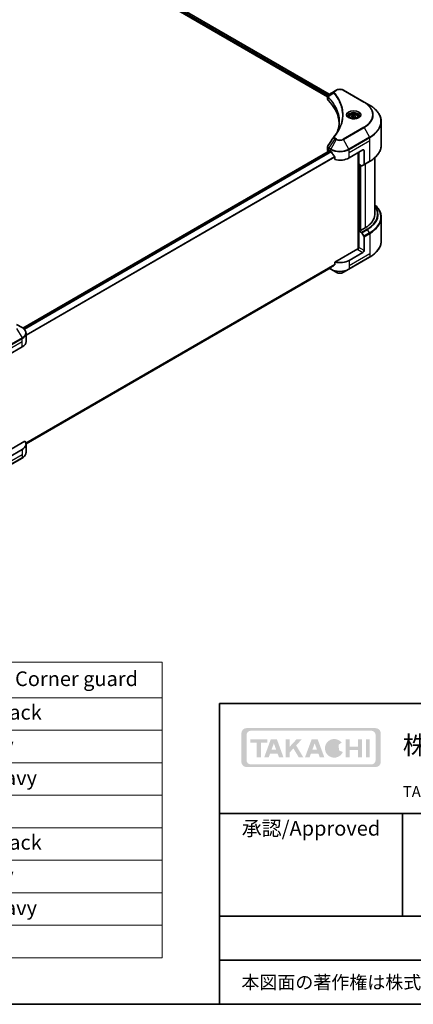
# Model space of a CAD drawing. Units: millimetres. Extents: x 0 to 9053, y 0 to 1686.
# Drawn here: x 548 to 709, y 0 to 403 of the extents above; entities that cross this region are included whole.
import ezdxf
from ezdxf.enums import TextEntityAlignment as Align

# ---------------------------------------------------------------- set-up
doc = ezdxf.new("R2010")
doc.units = ezdxf.units.MM
doc.header["$LTSCALE"] = 3
for name, color, linetype, lineweight in [('Border (ISO)', 7, 'Continuous', 35), ('Symbol (ISO)', 7, 'Continuous', 18), ('Title (ISO)', 7, 'Continuous', 35), ('Visible (ISO)', 7, 'Continuous', 35), ('Visible Narrow (ISO)', 7, 'Continuous', 25)]:
    doc.layers.add(name, color=color, linetype=linetype, lineweight=lineweight)
doc.layers.add('Hatch (ISO)', color=1, linetype='Continuous', lineweight=18, true_color=0xff0000)
doc.styles.add('Note Text (TK)', font='MS PGothic.ttf')
doc.styles.add('Note Text (TK2)', font='MS PGothic.ttf')
doc.styles.add('文字スタイル40', font='MS PGothic.ttf')
doc.styles.add('文字スタイル67', font='arial.ttf')

# ---------------------------------------------------------------- blocks, each defined once
blk = doc.blocks.new('図面枠 tk図枠')
at = {"layer": 'Border (ISO)'}
blk.add_line((14.5, 8), (405.5, 8), dxfattribs=at)
blk = doc.blocks.new('表題欄 tk表題欄')
at = {"layer": 'Hatch (ISO)'}
h = blk.add_hatch(color=256, dxfattribs=at)
edge = h.paths.add_edge_path(flags=0)
edge.add_arc((95.44, 237.35), 0.596, 270, 360)
edge.add_line((96.04, 237.35), (96.04, 240.76))
edge.add_arc((95.44, 240.76), 0.596, 0, 90)
edge.add_line((95.44, 241.35), (79.01, 241.35))
edge.add_arc((79.01, 240.76), 0.596, 90, 180)
edge.add_line((78.41, 240.76), (78.41, 237.35))
edge.add_arc((79.01, 237.35), 0.596, 180, 270)
edge.add_line((79.01, 236.75), (95.44, 236.75))
edge = h.paths.add_edge_path()
edge.add_line((77.71, 241), (77.71, 237.1))
edge.add_arc((78.41, 237.1), 0.702, 180, 270)
edge.add_line((78.41, 236.4), (96.04, 236.4))
edge.add_arc((96.04, 237.1), 0.702, 270, 360)
edge.add_line((96.74, 237.1), (96.74, 241))
edge.add_arc((96.04, 241), 0.702, 0, 90)
edge.add_line((96.04, 241.71), (78.41, 241.71))
edge.add_arc((78.41, 241), 0.702, 90, 180)
for points in [[(78.94, 240.2), (78.94, 239.71), (79.79, 239.71), (79.79, 237.71), (80.38, 237.71), (80.38, 239.71), (81.23, 239.71), (81.23, 240.2)], [(85.55, 237.71), (84.81, 238.94), (84.29, 238.37), (84.29, 237.71), (83.77, 237.71), (83.77, 240.2), (84.29, 240.2), (84.29, 239.15), (85.26, 240.2), (85.98, 240.2), (85.19, 239.35), (86.17, 237.71)], [(91.96, 240.2), (91.96, 237.71), (92.48, 237.71), (92.48, 238.71), (93.64, 238.71), (93.64, 237.71), (94.16, 237.71), (94.16, 240.2), (93.64, 240.2), (93.64, 239.2), (92.48, 239.2), (92.48, 240.2)], [(94.71, 240.2), (94.71, 237.71), (95.23, 237.71), (95.23, 240.2)]]:
    blk.add_hatch(color=256, dxfattribs=at).paths.add_polyline_path(points)
h = blk.add_hatch(color=256, dxfattribs=at)
h.paths.add_polyline_path([(82.46, 238.76), (81.82, 238.76), (82.14, 239.63)], flags=0)
h.paths.add_polyline_path([(82.65, 238.24), (81.63, 238.24), (81.44, 237.71), (80.82, 237.71), (81.73, 240.2), (82.55, 240.2), (83.46, 237.71), (82.85, 237.71)])
h = blk.add_hatch(color=256, dxfattribs=at)
h.paths.add_polyline_path([(87.4, 238.76), (88.03, 238.76), (87.72, 239.63)], flags=0)
h.paths.add_polyline_path([(87.01, 237.71), (87.21, 238.24), (88.22, 238.24), (88.42, 237.71), (89.04, 237.71), (88.12, 240.2), (87.31, 240.2), (86.39, 237.71)])
h = blk.add_hatch(color=256, dxfattribs=at)
edge = h.paths.add_edge_path()
edge.add_arc((90.39, 238.95), 1.27, 38.5505, 336.582)
edge.add_line((91.56, 238.44), (91.04, 238.67))
edge.add_ellipse((90.39, 238.95), major_axis=(0, -0.8), ratio=0.867347, start_angle=124.651, end_angle=429.4109, ccw=False)
edge.add_line((90.96, 239.41), (91.39, 239.74))
at = {"layer": 'Title (ISO)'}
for p, q in [((74.71, 245.05), (255.71, 245.05)), ((74.71, 204.05), (74.71, 245.05)), ((74.71, 230.05), (230.71, 230.05)), ((99.71, 230.05), (99.71, 216.05)), ((74.71, 216.05), (230.71, 216.05)), ((255.71, 210.05), (74.71, 210.05)), ((74.71, 204.05), (255.71, 204.05))]:
    blk.add_line(p, q, dxfattribs=at)
at = {"layer": 'Title (ISO)', "color": 7, "attachment_point": 4, "line_spacing_factor": 1.5, "style": 'Note Text (TK)'}
for s, insert, char_height in [('株式会社タカチ電機工業', (99.74, 239.05), 2.5), ('\\fArial|b0|i0;{\\H1.4986;TAKACHI ELECTRONICS ENCLOSURE CO., LTD.}', (99.74, 233.05), 1.4986), ('\\fＭＳ Ｐゴシック|b0|i0;{\\H1.8000;本図面の著作権は株式会社タカチ電機工業に帰属します。 / Copyright (C)\xa0 TAKACHI ELECTRONICS ENCLOSURE CO., LTD. All Rights Reserved.}', (77.71, 207.05), 1.8)]:
    blk.add_mtext(s, dxfattribs=dict(at, insert=insert, char_height=char_height))
at = {"layer": 'Title (ISO)', "color": 1, "true_color": 0xff0000, "insert": (87.21, 228.05), "char_height": 2, "attachment_point": 5, "line_spacing_factor": 1.5, "style": 'Note Text (TK)'}
blk.add_mtext('\\fＭＳ Ｐゴシック|b0|i0;{\\H2.0000;承認/Approved}', dxfattribs=at)
at = {"layer": 'Title (ISO)', "color": 7}
for tag, p, height, style in [('<品名>_001', (157.5, 236.65), 2.5, 'Note Text (TK)'), ('<Title>_001', (157.71, 231.55), 2, '文字スタイル67'), ('<型番>_001', (157.66, 219.99), 3, '文字スタイル40'), ('<ページ_No.>_001', (237.95, 212.3), 2.5, 'Note Text (TK)'), ('<総ページ数>_001', (246.79, 212.3), 2.5, 'Note Text (TK)'), ('作成日_001', (175.62, 211.78), 2.5, 'Note Text (TK)')]:
    blk.add_attdef(tag, p, '', height=height, dxfattribs=dict(at, style=style))
at = {"layer": 'Title (ISO)', "color": 7, "style": 'Note Text (TK)'}
for tag, p in [('<尺度>', (243.21, 224.55)), ('<部品サイズ>', (112.21, 213.05))]:
    blk.add_attdef(tag, text='', height=2.5, dxfattribs=at).set_placement(p, align=Align.MIDDLE_CENTER)
blk = doc.blocks.new('テーブル45')
at = {"layer": 'Symbol (ISO)'}
for p, q in [((101.7, 54.63), (216.7, 54.63)), ((101.7, 54.63), (101.7, 49.8)), ((121.7, 54.63), (121.7, 49.8)), ((171.7, 54.63), (171.7, 49.8)), ((216.7, 54.63), (216.7, 49.8)), ((101.7, 49.8), (216.7, 49.8)), ((101.7, 49.8), (101.7, 14.34)), ((121.7, 49.8), (121.7, 14.34)), ((171.7, 49.8), (171.7, 14.34)), ((216.7, 49.8), (216.7, 14.34)), ((101.7, 45.37), (216.7, 45.37)), ((101.7, 40.94), (216.7, 40.94)), ((101.7, 36.5), (216.7, 36.5)), ((101.7, 32.07), (216.7, 32.07)), ((101.7, 27.64), (216.7, 27.64)), ((101.7, 23.21), (216.7, 23.21)), ((101.7, 18.77), (216.7, 18.77)), ((101.7, 14.34), (216.7, 14.34))]:
    blk.add_line(p, q, dxfattribs=at)
at = {"layer": 'Symbol (ISO)', "color": 7, "char_height": 2, "attachment_point": 7, "style": 'Note Text (TK2)'}
for s, insert in [('記号 / Code', (103.99, 50.92)), ('アルミケース / Aluminium enclosure', (124.34, 50.97)), ('コーナーガード / Corner guard', (175.21, 50.76)), ('S  B', (109.12, 46.55)), ('               シルバー / Silver', (122.7, 46.25)), ('            ブラック / Black', (172.7, 46.19)), ('S  G', (109.06, 42.12)), ('               シルバー / Silver', (122.7, 41.82)), ('            グレー / Gray', (172.7, 41.69)), ('S  N', (109.12, 37.68)), ('               シルバー / Silver', (122.7, 37.39)), ('            ネイビー / Navy', (172.7, 37.26)), ('S  R', (109.14, 33.25)), ('               シルバー / Silver', (122.7, 32.95)), ('            レッド / Red', (172.7, 32.96)), ('B  B', (109.09, 28.82)), ('               ブラック / Black', (122.7, 28.46)), ('            ブラック / Black', (172.7, 28.46)), ('B  G', (109.03, 24.39)), ('               ブラック / Black', (122.7, 24.03)), ('            グレー / Gray', (172.7, 23.96)), ('B  N', (109.09, 19.95)), ('               ブラック / Black', (122.7, 19.6)), ('            ネイビー / Navy', (172.7, 19.53)), ('B  B', (109.09, 15.52)), ('               ブラック / Black', (122.7, 15.16)), ('            レッド / Red', (172.7, 15.23))]:
    blk.add_mtext(s, dxfattribs=dict(at, insert=insert))

msp = doc.modelspace()

# ---------------------------------------------------------------- linework, layer by layer
at = {"layer": 'Visible (ISO)'}
for p, q in [((548.613, 443.7826), (674.3013, 371.2164)), ((549.3572, 444.7593), (674.9889, 372.2258)), ((674.3013, 370.1492), (674.3013, 371.4147)), ((674.3914, 371.1644), (674.3918, 371.1641)), ((674.6636, 371.0072), (674.6651, 371.0064)), ((677.2199, 373.5139), (674.7681, 372.0984)), ((677.8502, 373.8778), (677.2199, 373.5139)), ((689.302, 368.9789), (680.8167, 373.8778)), ((679.4922, 368.2194), (679.4932, 368.2188)), ((691.5209, 367.6977), (689.302, 368.9789)), ((683.157, 363.0311), (683.157, 362.6177)), ((684.0608, 363.3382), (684.7413, 363.731)), ((684.3099, 362.8015), (684.0608, 363.3382)), ((685.2394, 362.6577), (684.3099, 362.8015)), ((684.7413, 363.731), (685.6707, 363.5872)), ((684.7413, 363.0234), (684.7413, 363.731)), ((685.9198, 363.0506), (685.2394, 362.6577)), ((685.6707, 363.5872), (685.9198, 363.0506)), ((685.6707, 363.5872), (685.6707, 362.9068)), ((686.8236, 363.0311), (686.8236, 362.6177)), ((696.2763, 351.4407), (696.2763, 361.0132)), ((674.3013, 349.381), (674.3013, 350.6464)), ((675.1322, 349.0789), (549.5245, 276.5592)), ((674.6918, 348.8367), (674.7023, 348.8306)), ((675.2322, 349.069), (675.5622, 348.8785)), ((677.2516, 346.5287), (677.2516, 345.4992)), ((683.1047, 346.1568), (688.7615, 349.4228)), ((686.8759, 348.3341), (686.8759, 309.0626)), ((687.1116, 343.5712), (687.1116, 348.4702)), ((689.233, 349.1506), (689.233, 343.5479)), ((688.1925, 342.9472), (687.1116, 343.5712)), ((687.583, 316.518), (687.583, 343.2991)), ((689.1639, 343.3953), (688.3592, 342.9307)), ((689.1639, 343.3953), (691.5209, 344.7561)), ((693.6096, 346.241), (693.6096, 323.0227)), ((696.2763, 321.8213), (696.2763, 312.2488)), ((687.4888, 316.5724), (687.1116, 316.3547)), ((687.1116, 316.3547), (688.1925, 315.7306)), ((687.1116, 316.3547), (687.1116, 309.5505)), ((687.7245, 316.4363), (687.4888, 316.5724)), ((689.7044, 317.5794), (687.7245, 316.4363)), ((688.3592, 315.5547), (689.1639, 314.1608)), ((689.233, 308.3258), (689.233, 313.9285)), ((686.6402, 309.0062), (677.2516, 303.5857)), ((688.7615, 307.5093), (683.1047, 304.2433)), ((677.2516, 303.5857), (677.2516, 302.5562)), ((683.0357, 300.6653), (691.5209, 305.5643)), ((675.8413, 301.4195), (550.7855, 229.2185)), ((675.0832, 300.9818), (675.6313, 300.6653)), ((675.6313, 300.6653), (677.8502, 299.3842)), ((680.8167, 299.3842), (683.0357, 300.6653)), ((549.1568, 276.7945), (546.9378, 278.0756)), ((550.7879, 271.0391), (550.7879, 274.4645)), ((543.569, 265.5958), (549.2258, 268.8618)), ((550.3648, 230.3276), (543.0975, 226.1318)), ((549.2258, 226.9483), (543.569, 223.6823)), ((550.7879, 229.1256), (550.7879, 225.7002)), ((540.6715, 218.4713), (549.1568, 223.3703))]:
    msp.add_line(p, q, dxfattribs=at)
for centre, major_axis, ratio, start_param, end_param in [((674.9275, 371.8055), (-0.169, 0.2873), 0.57192456, 6.27803832, 6.2829531), ((674.7719, 370.5672), (-0.6306, -1.621), 0.56075394, 3.75157576, 3.75945641), ((675.6346, 370.1492), (-1.3333, 0), 0.57735027, 0, 0.523143), ((644.4495, 359.7651), (34.6667, 0), 0.57735027, 0.03293186, 0.523143), ((675.6346, 349.381), (-1.3333, 0), 0.57735027, 0, 0.78539816), ((675.2322, 348.9057), (-0.1, 0.1732), 0.57735027, 5.49778714, 6.28318531), ((679.3335, 351.0558), (5.3333, 0), 0.57735027, 3.92699082, 3.97194189), ((679.3335, 351.3824), (3.626, -7.4799), 0.5228786, 4.82400679, 4.91764363), ((679.3335, 351.3824), (3.626, -7.4799), 0.5228786, 4.91764363, 5.12523399), ((688.7615, 348.8785), (0.3333, 0.5774), 0.57735027, 5.49778714, 7.06858347), ((679.3335, 348.3341), (5.3333, 0), 0.57735027, 4.31138759, 5.49778714), ((688.1925, 343.2194), (0.1667, -0.2887), 0.57735027, 5.49778714, 6.28318531), ((688.9972, 343.684), (0.1667, -0.2887), 0.57735027, 0, 0.78539816), ((680.2763, 323.0227), (13.3333, 0), 0.57735027, 5.49778714, 6.28318531), ((688.1925, 315.4585), (0.1667, -0.2887), 0.57735027, 1.57079633, 2.35619449), ((688.9972, 314.0646), (0.1667, -0.2887), 0.57735027, 0.78539816, 1.57079633), ((686.6402, 309.2784), (-0.3333, -0.5774), 0.57735027, 0.78539816, 2.35619449), ((686.8759, 308.8701), (0.3333, 0), 0.57735027, 1.32748183, 2.35619449), ((688.7615, 308.0536), (0.3333, 0.5774), 0.57735027, 3.92699082, 5.49778714), ((679.3335, 303.3724), (-5.3255, -3.723), 0.07779162, 5.0684181, 5.27600846), ((679.3335, 306.4206), (-5.3333, 0), 0.57735027, 1.16979494, 2.35619449), ((679.3335, 303.3724), (-5.3255, -3.723), 0.07779162, 5.27600846, 5.36964529), ((545.4546, 271.0391), (5.3333, 0), 0.57735027, 5.49778714, 6.28318531), ((545.4546, 229.1256), (5.3333, 0), 0.57735027, 5.49778714, 6.6841867)]:
    msp.add_ellipse(centre, major_axis=major_axis, ratio=ratio, start_param=start_param, end_param=end_param, dxfattribs=at)
for points, knots in [([(674.3013, 371.4134), (674.3011, 371.4913), (674.3172, 371.5706), (674.3753, 371.719), (674.4185, 371.7897), (674.5362, 371.9326), (674.6171, 372.0024), (674.7252, 372.0727), (674.7417, 372.0829), (674.7586, 372.0928)], [0, 0, 0, 0, 0.043673718, 0.043673718, 0.089096024, 0.089096024, 0.145939145, 0.145939145, 0.155900815, 0.155900815, 0.155900815, 0.155900815]), ([(677.8502, 373.8778), (678.0143, 373.9725), (678.1979, 374.0489), (678.5902, 374.1643), (678.7988, 374.2033), (679.2248, 374.2422), (679.4421, 374.2422), (679.8681, 374.2033), (680.0767, 374.1643), (680.469, 374.0489), (680.6527, 373.9725), (680.8167, 373.8778)], [1.57079633, 1.57079633, 1.57079633, 1.57079633, 1.88495559, 1.88495559, 2.19911486, 2.19911486, 2.51327412, 2.51327412, 2.82743339, 2.82743339, 3.14159265, 3.14159265, 3.14159265, 3.14159265]), ([(696.2763, 361.0132), (696.2763, 361.517), (696.2075, 362.0208), (695.9356, 363.0119), (695.7326, 363.4992), (695.2007, 364.4443), (694.8719, 364.9021), (694.0987, 365.7782), (693.6544, 366.1965), (692.6621, 366.985), (692.1141, 367.3553), (691.5209, 367.6977)], [2.35619449, 2.35619449, 2.35619449, 2.35619449, 2.513274123, 2.513274123, 2.670353756, 2.670353756, 2.827433388, 2.827433388, 2.984513021, 2.984513021, 3.141592654, 3.141592654, 3.141592654, 3.141592654]), ([(683.2398, 362.5544), (683.2173, 362.5705), (683.1958, 362.5867), (683.1122, 362.6531), (683.058, 362.7045), (682.9675, 362.8071), (682.9312, 362.8582), (682.8752, 362.9577), (682.8554, 363.006), (682.8297, 363.0997), (682.8236, 363.1452), (682.8236, 363.1905)], [0.105628495, 0.105628495, 0.105628495, 0.105628495, 0.157079633, 0.157079633, 0.314159265, 0.314159265, 0.471238898, 0.471238898, 0.628318531, 0.628318531, 0.785398163, 0.785398163, 0.785398163, 0.785398163]), ([(683.0559, 362.651), (683.2402, 362.5446), (683.4581, 362.4511), (683.9412, 362.3036), (684.2069, 362.2499), (684.7588, 362.1905), (685.0451, 362.1852), (685.6061, 362.2246), (685.8808, 362.2693), (686.3869, 362.4021), (686.6187, 362.4898), (686.8547, 362.6117), (686.8903, 362.6311), (686.9247, 362.651)], [0, 0, 0, 0, 0.29880315, 0.29880315, 0.60113033, 0.60113033, 0.90635223, 0.90635223, 1.21186251, 1.21186251, 1.51493929, 1.51493929, 1.57079633, 1.57079633, 1.57079633, 1.57079633]), ([(683.157, 363.0311), (683.157, 363.1453), (683.1839, 363.2591), (683.2874, 363.4785), (683.3674, 363.5828), (683.5783, 363.779), (683.7147, 363.8679), (684.0271, 364.0159), (684.2042, 364.0738), (684.5771, 364.1521), (684.7726, 364.1726), (685.1636, 364.1754), (685.3589, 364.1579), (685.7323, 364.0859), (685.9103, 364.0314), (686.2324, 363.8876), (686.3765, 363.7982), (686.6103, 363.5895), (686.7017, 363.4705), (686.8009, 363.2409), (686.8236, 363.1362), (686.8236, 363.0311)], [5.49778714, 5.49778714, 5.49778714, 5.49778714, 5.76358151, 5.76358151, 6.05320602, 6.05320602, 6.38130093, 6.38130093, 6.7200118, 6.7200118, 7.05614499, 7.05614499, 7.3907044, 7.3907044, 7.72661984, 7.72661984, 8.06527209, 8.06527209, 8.39487174, 8.39487174, 8.6393798, 8.6393798, 8.6393798, 8.6393798]), ([(687.157, 363.1905), (687.157, 363.1452), (687.1509, 363.0997), (687.1252, 363.006), (687.1055, 362.9577), (687.0495, 362.8582), (687.0132, 362.8071), (686.9226, 362.7045), (686.8684, 362.6531), (686.7849, 362.5867), (686.7633, 362.5705), (686.7409, 362.5544)], [3.926990817, 3.926990817, 3.926990817, 3.926990817, 4.08407045, 4.08407045, 4.241150082, 4.241150082, 4.398229715, 4.398229715, 4.555309348, 4.555309348, 4.606760485, 4.606760485, 4.606760485, 4.606760485]), ([(674.3015, 350.6454), (674.3013, 350.7404), (674.3205, 350.8377), (674.3793, 350.9896), (674.4104, 351.0488), (674.4471, 351.1044)], [0, 0, 0, 0, 0.0519495488, 0.0519495488, 0.0870550603, 0.0870550603, 0.0870550603, 0.0870550603]), ([(696.2763, 351.4407), (696.2763, 350.9369), (696.2075, 350.4331), (695.9356, 349.442), (695.7326, 348.9546), (695.2007, 348.0096), (694.8719, 347.5517), (694.0987, 346.6757), (693.6544, 346.2574), (692.6621, 345.4688), (692.1141, 345.0986), (691.5209, 344.7561)], [3.926990817, 3.926990817, 3.926990817, 3.926990817, 4.08407045, 4.08407045, 4.241150082, 4.241150082, 4.398229715, 4.398229715, 4.555309348, 4.555309348, 4.71238898, 4.71238898, 4.71238898, 4.71238898]), ([(675.8506, 348.6651), (675.8476, 348.6704), (675.8445, 348.6756), (675.8279, 348.7019), (675.8109, 348.723), (675.774, 348.7586), (675.7541, 348.773), (675.7355, 348.7828)], [-0.0705290281, -0.0705290281, -0.0705290281, -0.0705290281, -0.0678449297, -0.0678449297, -0.056529226, -0.056529226, -0.0452135224, -0.0452135224, -0.0452135224, -0.0452135224]), ([(677.2516, 346.5287), (677.2516, 346.5492), (677.2467, 346.5721), (677.229, 346.612), (677.2182, 346.6292), (677.2058, 346.6447)], [-0.0932612826, -0.0932612826, -0.0932612826, -0.0932612826, -0.0819853568, -0.0819853568, -0.0730776319, -0.0730776319, -0.0730776319, -0.0730776319]), ([(696.2763, 321.8213), (696.2763, 322.3252), (696.2075, 322.8289), (695.9356, 323.8201), (695.7326, 324.3074), (695.2007, 325.2525), (694.8719, 325.7103), (694.22, 326.449), (693.9274, 326.7403), (693.6096, 327.021)], [3.926990817, 3.926990817, 3.926990817, 3.926990817, 4.08407045, 4.08407045, 4.241150082, 4.241150082, 4.398229715, 4.398229715, 4.506045066, 4.506045066, 4.506045066, 4.506045066]), ([(696.2763, 312.2488), (696.2763, 311.745), (696.2075, 311.2413), (695.9356, 310.2501), (695.7326, 309.7628), (695.2007, 308.8177), (694.8719, 308.3599), (694.0987, 307.4838), (693.6544, 307.0655), (692.6621, 306.277), (692.1141, 305.9067), (691.5209, 305.5643)], [2.35619449, 2.35619449, 2.35619449, 2.35619449, 2.513274123, 2.513274123, 2.670353756, 2.670353756, 2.827433388, 2.827433388, 2.984513021, 2.984513021, 3.141592654, 3.141592654, 3.141592654, 3.141592654]), ([(677.2058, 302.463), (677.2179, 302.4721), (677.2285, 302.4836), (677.2465, 302.5145), (677.2516, 302.5353), (677.2516, 302.5562)], [-0.0201957606, -0.0201957606, -0.0201957606, -0.0201957606, -0.0114837322, -0.0114837322, 0, 0, 0, 0]), ([(675.8413, 301.4195), (675.8413, 301.4195), (675.8413, 301.4195), (675.8445, 301.4213), (675.8476, 301.4234), (675.8506, 301.4258)], [-0.02261472819, -0.02261472819, -0.02261472819, -0.02261472819, -0.02260378156, -0.02260378156, -0.01993037131, -0.01993037131, -0.01993037131, -0.01993037131]), ([(677.8502, 299.3842), (678.0143, 299.2895), (678.1979, 299.2131), (678.5902, 299.0977), (678.7988, 299.0588), (679.2248, 299.0198), (679.4421, 299.0198), (679.8681, 299.0588), (680.0767, 299.0977), (680.469, 299.2131), (680.6527, 299.2895), (680.8167, 299.3842)], [1.57079633, 1.57079633, 1.57079633, 1.57079633, 1.88495559, 1.88495559, 2.19911486, 2.19911486, 2.51327412, 2.51327412, 2.82743339, 2.82743339, 3.14159265, 3.14159265, 3.14159265, 3.14159265]), ([(550.7879, 274.4645), (550.7879, 274.6459), (550.763, 274.8272), (550.6659, 275.1814), (550.5937, 275.3542), (550.407, 275.6859), (550.2925, 275.8449), (550.0265, 276.1464), (549.8749, 276.2889), (549.5392, 276.5557), (549.355, 276.68), (549.1568, 276.7945)], [3.926990817, 3.926990817, 3.926990817, 3.926990817, 4.08407045, 4.08407045, 4.241150082, 4.241150082, 4.398229715, 4.398229715, 4.555309348, 4.555309348, 4.71238898, 4.71238898, 4.71238898, 4.71238898]), ([(550.7879, 225.7002), (550.7879, 225.5188), (550.763, 225.3375), (550.6659, 224.9834), (550.5937, 224.8105), (550.407, 224.4788), (550.2925, 224.3198), (550.0265, 224.0184), (549.8749, 223.8759), (549.5392, 223.609), (549.355, 223.4847), (549.1568, 223.3703)], [0.785398163, 0.785398163, 0.785398163, 0.785398163, 0.942477796, 0.942477796, 1.099557429, 1.099557429, 1.256637061, 1.256637061, 1.413716694, 1.413716694, 1.570796327, 1.570796327, 1.570796327, 1.570796327])]:
    msp.add_open_spline(points, degree=3, knots=knots, dxfattribs=at)
for points, weights in [([(684.7413, 363.0234), (684.5743, 362.8713), (684.4295, 362.783)], [1, 1.07039454817, 1.07672477615]), ([(685.6162, 362.8753), (685.1849, 362.8465), (684.7413, 363.0234)], [1.01523736138, 1.14666441016, 1])]:
    msp.add_rational_spline(points, weights, degree=2, dxfattribs=at)
for points in [[(678.3688, 356.979), (678.8652, 358.3247), (679.115, 359.7008), (679.1162, 361.0678)], [(679.1158, 361.0735), (679.1158, 361.0716), (679.1158, 361.0697), (679.1158, 361.0678)], [(674.4479, 351.1051), (675.2467, 352.3117), (676.0448, 353.5187), (676.8419, 354.7265)], [(676.8491, 354.7378), (676.8639, 354.7602), (676.8801, 354.7819), (676.8973, 354.8027)], [(676.8973, 354.8027), (677.6567, 355.7229), (678.2983, 356.6761), (678.8107, 357.6472)], [(674.4473, 351.1044), (674.4475, 351.1046), (674.4477, 351.1049), (674.4479, 351.1052)]]:
    msp.add_open_spline(points, degree=3, dxfattribs=at)
at = {"layer": 'Visible Narrow (ISO)'}
for p, q in [((548.7544, 444.1364), (674.3404, 371.6293)), ((548.8222, 444.4238), (674.4864, 371.8716)), ((549.3002, 444.7246), (674.9303, 372.192)), ((674.378, 371.6076), (674.3786, 371.6072)), ((674.4796, 369.7646), (674.4796, 371.0744)), ((674.4935, 371.8675), (674.4938, 371.8673)), ((676.8782, 372.5921), (674.5219, 371.1513)), ((677.3866, 373.4974), (678.0169, 373.8613)), ((680.65, 373.8613), (689.1353, 368.9623)), ((679.2556, 368.7915), (679.2556, 368.7915)), ((689.1353, 358.7328), (680.65, 353.8338)), ((680.8167, 353.6579), (689.302, 358.5568)), ((689.302, 358.5568), (691.5209, 354.7135)), ((691.5209, 354.7135), (683.0357, 349.8145)), ((683.1047, 349.5822), (691.59, 354.4812)), ((691.59, 353.2331), (691.59, 354.4812)), ((677.2199, 354.0218), (674.7681, 350.3129)), ((677.8502, 353.6579), (675.6313, 349.8145)), ((677.2199, 354.0218), (677.8502, 353.6579)), ((678.0169, 353.8338), (677.3866, 354.1977)), ((683.0357, 349.8145), (680.8167, 353.6579)), ((683.1047, 348.3341), (691.59, 353.2331)), ((691.59, 344.9087), (691.59, 353.2331)), ((675.2322, 349.069), (549.5767, 276.5217)), ((675.7355, 348.7828), (549.9836, 276.1799)), ((675.8506, 348.6651), (550.099, 276.0623)), ((677.2058, 346.6447), (550.7879, 273.6573)), ((677.2516, 346.5287), (550.7879, 273.5149)), ((674.6918, 348.8367), (674.6918, 350.0847)), ((674.6991, 350.0806), (675.5622, 349.5822)), ((675.6313, 349.8145), (674.7681, 350.3129)), ((675.5622, 348.8785), (675.5622, 349.5822)), ((683.1047, 348.3341), (683.1047, 349.5822)), ((683.1047, 346.1568), (683.1047, 348.3341)), ((686.9702, 348.3886), (686.9702, 309.0802)), ((688.7615, 349.4228), (689.233, 349.1506)), ((687.2531, 316.4363), (687.2531, 343.4896)), ((687.6773, 343.2446), (687.6773, 316.4635)), ((687.9602, 316.5724), (687.9602, 343.0813)), ((691.59, 344.9087), (689.233, 343.5479)), ((689.7044, 343.7073), (689.7044, 317.5794)), ((690.5495, 317.0915), (688.1925, 315.7306)), ((688.3592, 315.5547), (690.7162, 316.9155)), ((691.5209, 315.5217), (689.1639, 314.1608)), ((689.233, 313.9285), (691.59, 315.2894)), ((691.5209, 315.5217), (690.7162, 316.9155)), ((691.59, 315.2894), (691.59, 306.965)), ((691.59, 306.965), (683.1047, 302.066)), ((686.6402, 308.734), (688.7615, 307.5093)), ((689.233, 308.3258), (687.1116, 309.5505)), ((691.59, 306.965), (691.59, 305.7169)), ((677.2516, 302.5562), (550.7446, 229.5173)), ((677.2058, 302.463), (550.7568, 229.4577)), ((691.59, 305.7169), (683.1047, 300.8179)), ((683.1047, 304.2433), (683.1047, 302.066)), ((683.1047, 302.066), (683.1047, 300.8179)), ((675.8506, 301.4258), (550.7854, 229.2194)), ((675.5622, 300.8179), (675.1808, 301.0381)), ((675.5622, 301.2583), (675.5622, 300.8179)), ((546.9378, 276.3629), (549.1568, 272.5195)), ((549.1568, 272.5195), (540.6715, 267.6205)), ((540.7405, 267.3882), (549.2258, 272.2872)), ((540.7405, 266.1401), (549.2258, 271.0391)), ((549.2258, 271.0391), (549.2258, 272.2872)), ((549.2258, 268.8618), (549.2258, 271.0391)), ((549.2258, 226.9483), (549.2258, 224.771)), ((549.2258, 224.771), (540.7405, 219.872)), ((549.2258, 223.5229), (540.7405, 218.6239)), ((549.2258, 224.771), (549.2258, 223.5229))]:
    msp.add_line(p, q, dxfattribs=at)
for centre, major_axis, ratio, start_param, end_param in [((674.7684, 371.1705), (0.2026, 0.2647), 0.7825254, 2.02708282, 2.42717461), ((674.7935, 371.1485), (-0.2363, -0.2351), 0.70765843, 5.32110362, 5.66947619), ((677.1544, 372.5602), (-0.2571, -0.2122), 0.7371107, 4.16590415, 5.32901143), ((677.3866, 373.2252), (-0.1667, 0.2887), 0.57735027, 5.49778714, 6.28318531), ((678.0169, 373.5892), (-0.1667, 0.2887), 0.57735027, 5.49778714, 6.28318531), ((679.3335, 373.1012), (1.8619, 0), 0.57735027, 0.78539816, 2.35619449), ((679.3335, 369.5574), (-2.569, 0), 0.57735027, 5.19751307, 5.19759502), ((679.3335, 369.3649), (2.6667, 0), 0.57735027, 2.00772271, 2.00778721), ((680.65, 373.5892), (0.1667, 0.2887), 0.57735027, 0, 0.78539816), ((689.1353, 368.6902), (0.1667, 0.2887), 0.57735027, 0, 0.78539816), ((680.2763, 363.8476), (12.5286, 0), 0.57735027, 5.49778714, 7.06858347), ((680.2763, 363.7678), (12.7643, 0), 0.57735027, 5.49778714, 7.06858347), ((680.2763, 361.2056), (15.9024, 0), 0.57735027, 5.49778714, 7.06858347), ((684.9903, 363.7678), (-2.7357, 0), 0.57735027, 2.35619449, 7.06858347), ((684.9903, 363.3829), (2.2643, 0), 0.57735027, 5.59811367, 10.10984959), ((684.9903, 363.1905), (-2.1667, 0), 0.57735027, 3.14159265, 6.28318531), ((684.9903, 363.0311), (-1.8333, 0), 0.57735027, 0, 0.56017967), ((684.9903, 363.0311), (1.8333, 0), 0.57735027, 5.72300564, 6.28318531), ((689.1353, 358.4606), (0.1667, -0.2887), 0.57735027, 1.57079633, 2.35619449), ((680.2763, 361.0132), (16, 0), 0.57735027, 5.49778714, 6.28318531), ((677.1544, 354.5906), (-0.2571, 0.2122), 0.7371107, 5.25887382, 6.28368277), ((691.3543, 354.6173), (-0.1667, 0.2887), 0.57735027, 3.92699082, 4.71238898), ((677.3866, 353.9256), (-0.1667, -0.2887), 0.57735027, 3.92699082, 4.71238898), ((678.0169, 353.5616), (-0.1667, -0.2887), 0.57735027, 3.92699082, 4.71238898), ((679.3335, 354.5142), (2.0976, 0), 0.57735027, 3.92699082, 5.49778714), ((679.3335, 354.5939), (-1.8619, 0), 0.57735027, 0.78539816, 2.35619449), ((680.65, 353.5616), (0.1667, -0.2887), 0.57735027, 1.57079633, 2.35619449), ((680.2763, 351.4407), (16, 0), 0.57735027, 5.49778714, 6.28318531), ((674.9275, 350.2208), (0.1643, 0.29), 0.58272546, 1.56556184, 2.35147354), ((674.6187, 349.4116), (0.5349, -0.7008), 0.63699938, 2.15065267, 2.16111382), ((674.9348, 350.2166), (-0.1667, -0.2887), 0.57735027, 4.71238898, 5.49778714), ((674.7719, 349.0544), (-0.8029, 1.3481), 0.56434082, 5.47427826, 5.48216015), ((675.7979, 349.7183), (0.1667, 0.2887), 0.57735027, 1.57079633, 2.35619449), ((679.3335, 351.7595), (5.3333, 0), 0.57735027, 3.92699082, 5.49778714), ((679.3335, 351.952), (-5.2357, 0), 0.57735027, 0.78539816, 2.35619449), ((682.869, 349.7183), (-0.1667, 0.2887), 0.57735027, 3.92699082, 4.71238898), ((691.3543, 345.0448), (0.1667, -0.2887), 0.57735027, 0, 0.78539816), ((680.2763, 323.0227), (14.5286, 0), 0.57735027, 5.49778714, 6.69165342), ((680.2763, 322.943), (14.7643, 0), 0.57735027, 5.49778714, 6.72709511), ((680.2763, 322.0138), (15.9024, 0), 0.57735027, 5.49778714, 6.85954973), ((680.2763, 321.8213), (16, 0), 0.57735027, 5.49778714, 6.28318531), ((690.5495, 316.8193), (0.1667, -0.2887), 0.57735027, 1.57079633, 2.35619449), ((691.3543, 315.4254), (-0.1667, 0.2887), 0.57735027, 3.92699082, 4.71238898), ((680.2763, 312.2488), (16, 0), 0.57735027, 5.49778714, 6.28318531), ((691.3543, 305.853), (0.1667, -0.2887), 0.57735027, 0, 0.78539816), ((679.3335, 302.9952), (-5.3333, 0), 0.57735027, 0.78539816, 2.35619449), ((675.7979, 300.954), (-0.1667, -0.2887), 0.57735027, 5.49778714, 6.28318531), ((679.3335, 302.8028), (5.2357, 0), 0.57735027, 3.92699082, 5.49778714), ((679.3335, 300.2405), (-2.0976, 0), 0.57735027, 0.78539816, 2.35619449), ((682.869, 300.954), (0.1667, -0.2887), 0.57735027, 0, 0.78539816), ((545.4546, 274.657), (5.2357, 0), 0.57735027, 5.49778714, 7.06858347), ((545.4546, 274.4645), (5.3333, 0), 0.57735027, 5.49778714, 6.28318531), ((548.9901, 272.4233), (-0.1667, 0.2887), 0.57735027, 3.92699082, 4.71238898), ((545.4546, 225.7002), (5.3333, 0), 0.57735027, 5.49778714, 6.28318531), ((548.9901, 223.659), (0.1667, -0.2887), 0.57735027, 0, 0.78539816)]:
    msp.add_ellipse(centre, major_axis=major_axis, ratio=ratio, start_param=start_param, end_param=end_param, dxfattribs=at)
for centre, major_axis in [((684.9903, 363.8476), (-2.9714, 0)), ((684.9903, 363.1944), (-1.6333, 0))]:
    msp.add_ellipse(centre, major_axis=major_axis, ratio=0.57735027, dxfattribs=at)
for points in [[(674.3013, 371.4134), (674.302, 371.2891), (674.3644, 371.1693), (674.4796, 371.0744)], [(674.4796, 371.0744), (674.4879, 371.0681), (674.4962, 371.061), (674.5045, 371.0526)], [(674.5219, 371.1513), (674.5119, 371.1683), (674.5024, 371.183), (674.4932, 371.1962)]]:
    msp.add_open_spline(points, degree=3, dxfattribs=at)
for points, knots in [([(674.4932, 371.1962), (674.4325, 371.2836), (674.3958, 371.3703), (674.3811, 371.4539), (674.3712, 371.5105), (674.3714, 371.566), (674.3807, 371.6207), (674.3894, 371.6716), (674.4054, 371.7198), (674.4289, 371.7664), (674.4891, 371.8855), (674.6067, 372.0032), (674.7594, 372.0933)], [0, 0, 0, 0, 0.05028531, 0.05028531, 0.05028531, 0.084337626, 0.084337626, 0.084337626, 0.115936047, 0.115936047, 0.115936047, 0.196787795, 0.196787795, 0.196787795, 0.196787795]), ([(674.5045, 371.0526), (675.3629, 370.1899), (676.1098, 369.2899), (676.7369, 368.363), (677.9911, 366.5092), (678.7635, 364.5475), (679.02, 362.5639), (679.0841, 362.068), (679.116, 361.5708), (679.1158, 361.0735)], [0, 0, 0, 0, 0.78253283, 0.78253283, 0.78253283, 2.34759848, 2.34759848, 2.34759848, 2.73885736, 2.73885736, 2.73885736, 2.73885736]), ([(678.2564, 356.6835), (678.263, 356.7001), (679.0386, 358.6572), (679.5614, 362.6873), (677.6261, 367.5949), (675.382, 370.285), (674.5219, 371.1513)], [-3.92600346, -3.92600346, -3.92600346, -3.92600346, -3.91266414, -2.34759848, -0.78253283, 0, 0, 0, 0]), ([(677.2199, 373.5139), (677.1185, 373.4554), (677.0143, 373.3679), (676.9525, 373.2938), (676.9324, 373.2695), (676.915, 373.2457), (676.8996, 373.2216), (676.8674, 373.1708), (676.8429, 373.1191), (676.8251, 373.0565), (676.8114, 373.0086), (676.8035, 372.9589), (676.8027, 372.907), (676.8023, 372.8846), (676.8033, 372.8618), (676.8057, 372.8385), (676.8136, 372.7614), (676.8353, 372.68), (676.8782, 372.5921)], [-0.187504168, -0.187504168, -0.187504168, -0.187504168, -0.134326228, -0.134326228, -0.134326228, -0.116955095, -0.116955095, -0.116955095, -0.080358929, -0.080358929, -0.080358929, -0.0522949, -0.0522949, -0.0522949, -0.040179465, -0.040179465, -0.040179465, 0, 0, 0, 0]), ([(676.8782, 372.5921), (676.8855, 372.583), (676.8929, 372.5739), (676.9003, 372.5648), (676.9438, 372.5112), (677.0063, 372.4334), (677.046, 372.3833), (677.0709, 372.3518), (677.0907, 372.3266), (677.1125, 372.2988), (677.1226, 372.286), (677.1331, 372.2725), (677.1453, 372.257), (677.3201, 372.0338), (677.4951, 371.8008), (677.6514, 371.5827), (677.6985, 371.517), (677.7449, 371.4513), (677.7921, 371.3834), (678.0743, 370.9774), (678.3346, 370.5642), (678.5721, 370.147), (678.7701, 369.7989), (678.9536, 369.4457), (679.1192, 369.0921), (679.3505, 368.5978), (679.5478, 368.1029), (679.7155, 367.6008), (679.9361, 366.9407), (680.104, 366.2721), (680.2121, 365.6024), (680.3862, 364.5241), (680.411, 363.4422), (680.2937, 362.3619), (680.2716, 362.158), (680.2443, 361.9545), (680.2115, 361.7513), (680.1034, 361.082), (679.9363, 360.4155), (679.7157, 359.7552), (679.548, 359.2535), (679.3509, 358.7587), (679.1194, 358.2649), (679.0226, 358.0583), (678.9196, 357.852), (678.8111, 357.6469)], [-4.82621249, -4.82621249, -4.82621249, -4.82621249, -4.81844842, -4.81844842, -4.81844842, -4.77269349, -4.77269349, -4.77269349, -4.74390962, -4.74390962, -4.74390962, -4.73061692, -4.73061692, -4.73061692, -4.53913686, -4.53913686, -4.53913686, -4.48148303, -4.48148303, -4.48148303, -4.13675357, -4.13675357, -4.13675357, -3.84919093, -3.84919093, -3.84919093, -3.44729464, -3.44729464, -3.44729464, -2.91901319, -2.91901319, -2.91901319, -2.06837678, -2.06837678, -2.06837678, -1.90783066, -1.90783066, -1.90783066, -1.37891786, -1.37891786, -1.37891786, -0.97698999, -0.97698999, -0.97698999, -0.8088608, -0.8088608, -0.8088608, -0.8088608]), ([(677.1544, 372.8323), (677.116, 372.8789), (677.066, 372.9788), (677.0642, 373.2218), (677.2182, 373.4002), (677.3866, 373.4974)], [0, 0, 0, 0, 0.040179465, 0.080358929, 0.187504168, 0.187504168, 0.187504168, 0.187504168]), ([(677.1544, 354.8628), (677.4839, 355.2621), (678.0996, 356.0726), (679.15, 357.7355), (680.1152, 359.8801), (680.895, 363.3975), (680.5026, 366.9571), (679.1497, 369.9596), (678.0997, 371.6226), (677.4839, 372.433), (677.1544, 372.8323)], [0, 0, 0, 0, 0.34472946, 0.68945893, 1.37891786, 2.06837678, 3.44729464, 4.13675357, 4.48148303, 4.82621249, 4.82621249, 4.82621249, 4.82621249]), ([(676.8493, 354.7379), (676.827, 354.7039), (676.8136, 354.6668), (676.8072, 354.6292), (676.8035, 354.6073), (676.8022, 354.5851), (676.803, 354.5625), (676.8044, 354.5206), (676.8131, 354.4778), (676.8287, 354.4355), (676.8414, 354.4009), (676.8588, 354.3666), (676.8801, 354.3327), (676.9139, 354.2789), (676.9516, 354.2338), (677.0021, 354.1849), (677.0579, 354.1309), (677.1398, 354.0693), (677.2199, 354.0218)], [-0.177243428, -0.177243428, -0.177243428, -0.177243428, -0.149825893, -0.149825893, -0.149825893, -0.133930297, -0.133930297, -0.133930297, -0.104414332, -0.104414332, -0.104414332, -0.080358178, -0.080358178, -0.080358178, -0.04217927, -0.04217927, -0.04217927, 0, 0, 0, 0]), ([(677.3866, 354.1977), (677.2603, 354.2706), (677.1022, 354.4223), (677.0482, 354.6644), (677.1032, 354.8008), (677.1544, 354.8628)], [0, 0, 0, 0, 0.080358178, 0.133930297, 0.187502416, 0.187502416, 0.187502416, 0.187502416]), ([(674.3014, 350.6454), (674.3015, 350.5844), (674.3125, 350.5241), (674.3344, 350.466), (674.3897, 350.3189), (674.5151, 350.1853), (674.6918, 350.0847)], [-0.117686099, -0.117686099, -0.117686099, -0.117686099, -0.084337626, -0.084337626, -0.084337626, 0, 0, 0, 0]), ([(674.7594, 350.3181), (674.6648, 350.3739), (674.5819, 350.4403), (674.5214, 350.5089), (674.4799, 350.5559), (674.4474, 350.6045), (674.4227, 350.656), (674.4013, 350.7004), (674.3866, 350.7459), (674.3792, 350.7917), (674.3725, 350.8331), (674.3719, 350.8747), (674.377, 350.916), (674.3812, 350.9493), (674.3892, 350.9823), (674.4014, 351.0147), (674.4129, 351.0453), (674.4282, 351.0754), (674.4473, 351.1044)], [0, 0, 0, 0, 0.050060504, 0.050060504, 0.050060504, 0.084337626, 0.084337626, 0.084337626, 0.113903258, 0.113903258, 0.113903258, 0.140562711, 0.140562711, 0.140562711, 0.162131477, 0.162131477, 0.162131477, 0.182535201, 0.182535201, 0.182535201, 0.182535201])]:
    msp.add_open_spline(points, degree=3, knots=knots, dxfattribs=at)

# ---------------------------------------------------------------- block references
at = {"xscale": 3, "yscale": 3, "zscale": 3}
for name, p in [('図面枠 tk図枠', (-43.5, -24)), ('テーブル45', (-43.5, -24)), ('表題欄 tk表題欄', (405.8735, -612.1582))]:
    msp.add_blockref(name, p, dxfattribs=at)

doc.saveas('drawing.dxf')
